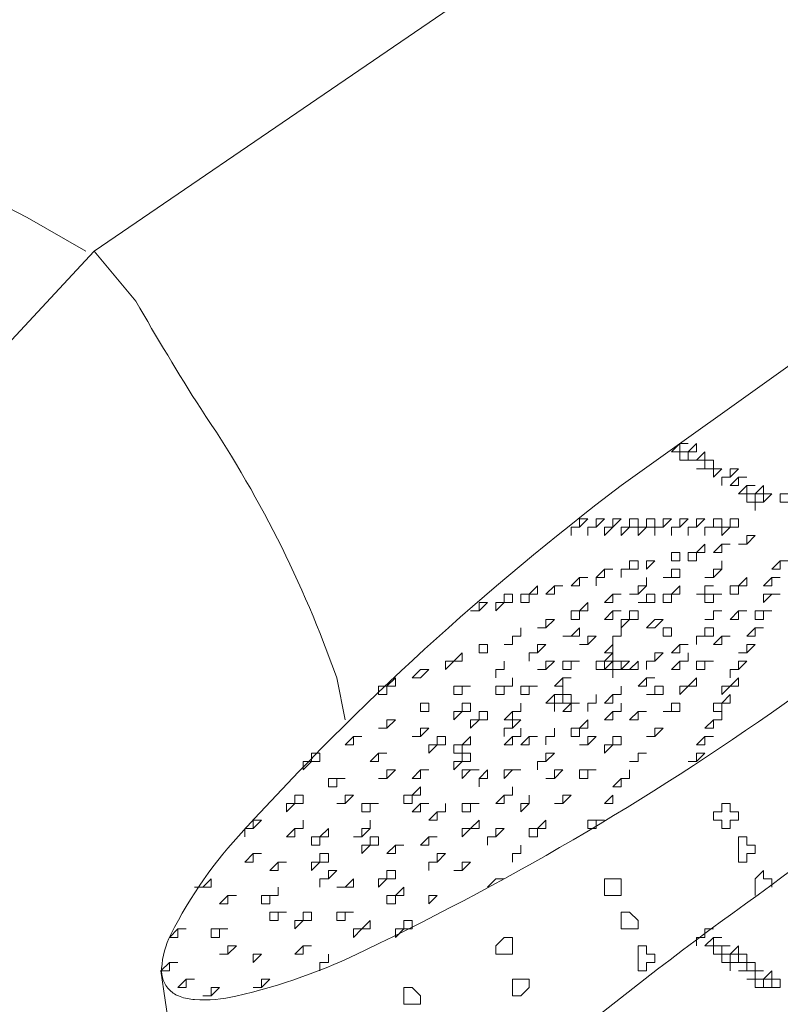
# Model space of a CAD drawing. Units: millimetres. Extents: x -3484 to 973, y -9693 to -6543.
# Drawn here: x -2476 to -2455, y -9076 to -9049 of the extents above; entities that cross this region are included whole.
import ezdxf

# ---------------------------------------------------------------- set-up
doc = ezdxf.new("R2010")
doc.units = ezdxf.units.MM
doc.header["$MEASUREMENT"] = 0
doc.layers.add('Чертеж и Рисунок_Ном._пера__1', color=7, linetype='Continuous', lineweight=13)

msp = doc.modelspace()

# ---------------------------------------------------------------- linework, layer by layer
at = {"layer": 'Чертеж и Рисунок_Ном._пера__1', "linetype": 'Continuous', "flags": 128}
for points in [[(-3055.82, -8625.092), (-3055.592, -8646.34), (-3054.678, -8667.36), (-3053.307, -8688.608, 0.382923), (-2266.436, -9435.495), (-2245.188, -9435.724), (-2223.94, -9435.495, 0.390359), (-1435.47, -8667.36), (-1434.556, -8646.34), (-1434.327, -8625.092), (-1434.556, -8603.843), (-1435.47, -8582.595, 0.382911), (-2202.692, -7815.373), (-2223.94, -7814.459), (-2245.188, -7814.231, 0.390431), (-3053.307, -8561.347), (-3054.678, -8582.595), (-3055.592, -8603.843)], [(-2245.188, -9434.81), (-2266.208, -9434.582), (-2287.456, -9433.668), (-2308.704, -9432.297, -0.383185), (-3054.678, -8646.111), (-3054.906, -8625.092), (-3054.678, -8603.843, -0.390328), (-2287.456, -7816.287), (-2266.208, -7815.602), (-2245.188, -7815.145), (-2223.94, -7815.602), (-2202.692, -7816.287, -0.382535), (-1436.384, -8582.595), (-1435.698, -8603.843), (-1435.241, -8625.092, -0.39037), (-2181.672, -9432.297), (-2202.692, -9433.668), (-2223.94, -9434.582)], [(-2245.188, -9429.327), (-2224.168, -9429.098), (-2202.92, -9428.413), (-2181.9, -9427.042, 0.382397), (-1440.953, -8646.111), (-1440.725, -8625.092), (-1440.953, -8604.072, 0.390556), (-2202.92, -7821.771), (-2224.168, -7820.857), (-2245.188, -7820.628), (-2266.208, -7820.857), (-2287.228, -7821.771, 0.382737), (-3048.509, -8582.824), (-3049.195, -8604.072), (-3049.423, -8625.092, 0.390888), (-2308.247, -9427.042), (-2287.228, -9428.413), (-2266.208, -9429.098)], [(-2245.188, -9388.429), (-2265.066, -9388.201), (-2285.171, -9387.287), (-2305.049, -9386.145, -0.382729), (-3008.297, -8644.969), (-3008.526, -8625.092), (-3008.297, -8604.986, -0.390386), (-2285.171, -7862.668), (-2265.066, -7861.982), (-2245.188, -7861.754), (-2225.082, -7861.982), (-2205.205, -7862.668, -0.383088), (-1482.764, -8585.108), (-1482.079, -8604.986), (-1481.85, -8625.092, -0.390741), (-2185.327, -9386.145), (-2205.205, -9387.287), (-2225.082, -9388.201)], [(-2245.188, -7867.009), (-2265.066, -7867.237), (-2284.714, -7868.151), (-2304.592, -7869.294, 0.382984), (-3002.814, -8605.214), (-3003.042, -8625.092), (-3002.814, -8644.969, 0.390422), (-2284.714, -9382.032), (-2265.066, -9382.718), (-2245.188, -9382.946), (-2225.311, -9382.718), (-2205.433, -9382.032, 0.38346), (-1488.248, -8664.618), (-1487.334, -8644.969), (-1487.105, -8625.092, 0.390312), (-2185.556, -7869.294), (-2205.433, -7868.151), (-2225.311, -7867.237)], [(-2245.188, -9243.347), (-2261.41, -9243.119), (-2277.403, -9242.662), (-2293.625, -9241.519, -0.383296), (-2863.215, -8641.313), (-2863.444, -8625.092), (-2863.215, -8608.87, -0.39145), (-2277.403, -8007.522), (-2261.41, -8006.836), (-2245.188, -8006.608), (-2228.966, -8006.836), (-2212.745, -8007.522, -0.383813), (-1627.618, -8592.648), (-1626.933, -8608.87), (-1626.704, -8625.092, -0.390392), (-2196.523, -9241.519), (-2212.745, -9242.662), (-2228.966, -9243.119)], [(-2245.188, -9238.092), (-2228.966, -9237.864), (-2212.973, -9237.178), (-2196.98, -9236.036, 0.38376), (-1632.416, -8641.085), (-1632.187, -8625.092), (-1632.416, -8608.87, 0.390553), (-2212.973, -8012.776), (-2228.966, -8012.32), (-2245.188, -8012.091), (-2261.181, -8012.32), (-2277.175, -8012.776, 0.382541), (-2857.275, -8592.877), (-2857.96, -8608.87), (-2858.189, -8625.092, 0.391036), (-2293.168, -9236.036), (-2277.175, -9237.178), (-2261.181, -9237.864)], [(-2245.188, -9227.582), (-2260.953, -9227.354), (-2276.718, -9226.669), (-2292.483, -9225.755, -0.382261), (-2847.45, -8640.857), (-2847.679, -8625.092), (-2847.45, -8609.327, -0.389918), (-2276.718, -8023.286), (-2260.953, -8022.829), (-2245.188, -8022.601), (-2229.423, -8022.829), (-2213.658, -8023.286, -0.38264), (-1643.383, -8593.562), (-1642.926, -8609.327), (-1642.697, -8625.092, -0.390464), (-2197.894, -9225.755), (-2213.658, -9226.669), (-2229.423, -9227.354)], [(-2245.188, -8033.111), (-2260.496, -8033.339), (-2276.032, -8034.025), (-2291.569, -8034.939, 0.383853), (-2836.712, -8609.555), (-2836.941, -8625.092), (-2836.712, -8640.628, 0.390488), (-2276.032, -9216.159), (-2260.496, -9216.616), (-2245.188, -9216.844), (-2229.652, -9216.616), (-2214.115, -9216.159, 0.383379), (-1654.121, -8655.936), (-1653.436, -8640.628), (-1653.207, -8625.092, 0.390212), (-2198.579, -8034.939), (-2214.115, -8034.025), (-2229.652, -8033.339)], [(-2436.651, -9063.765), (-2436.651, -9063.308), (-2436.879, -9063.08, 0.111284), (-2438.13, -9062.991, 0.050398), (-2439.845, -9063.382, 0.044199), (-2444.372, -9065.378, 0.036147), (-2455.76, -9072.654, 0.032376), (-2466.332, -9081.313, 0.03503), (-2469.841, -9085.036, 0.038327), (-2470.893, -9086.549, 0.087141), (-2471.379, -9087.755), (-2471.379, -9088.441, 0.10249), (-2470.957, -9088.711, 0.073077), (-2470.391, -9088.835, 0.078669), (-2468.867, -9088.676, 0.058808), (-2464.537, -9086.96, 0.039645), (-2453.031, -9079.746, 0.030002), (-2442.074, -9070.938, 0.031966), (-2438.431, -9067.231, 0.037347), (-2437.353, -9065.779, 0.035454), (-2437.035, -9065.181, 0.062521), (-2436.879, -9064.679), (-2436.651, -9064.222)]]:
    msp.add_lwpolyline(points, format="xyb", close=True, dxfattribs=at)
for points in [[(-2236.963, -7880.489), (-2228.052, -7880.489), (-2218.913, -7880.717), (-2209.774, -7881.174, -0.36816), (-1505.383, -8541.926), (-1504.241, -8551.066), (-1503.556, -8560.205, -0.368305), (-2063.55, -9347.075), (-2072.46, -9349.36), (-2081.371, -9351.416), (-2099.192, -9355.072, -0.367998), (-2942.953, -8885.326), (-2946.152, -8876.644), (-2949.122, -8868.19, -0.367772), (-2597.041, -7968.681), (-2589.044, -7964.34), (-2573.508, -7956.571)], [(-2530.783, -8046.134), (-2538.094, -8049.561), (-2544.948, -8053.217), (-2552.031, -8056.872, 0.367922), (-2854.762, -8837.574), (-2852.248, -8845.114), (-2849.507, -8852.425, 0.368072), (-2116.785, -9257.513), (-2109.017, -9255.913), (-2101.248, -9254.314), (-2093.48, -9252.486), (-2085.712, -9250.43, 0.367399), (-1602.257, -8566.83), (-1603.171, -8559.062), (-1604.085, -8551.066, 0.368419), (-2216.4, -7980.104), (-2224.168, -7979.647), (-2232.165, -7979.647), (-2236.963, -7979.419)], [(-2520.273, -8056.644), (-2527.356, -8059.842), (-2541.064, -8067.154, 0.368848), (-2843.109, -8828.435), (-2838.083, -8843.058, 0.367193), (-2124.096, -9244.718), (-2116.556, -9243.119), (-2109.017, -9241.519), (-2101.477, -9239.92), (-2093.937, -9238.092, 0.367643), (-1615.966, -8572.999), (-1617.337, -8557.463, 0.371086), (-2219.827, -7994.041), (-2235.364, -7993.585), (-2242.218, -7993.585)], [(-2245.188, -9262.082), (-2253.185, -9261.854), (-2260.953, -9261.854, -0.336269), (-2863.215, -8779.77), (-2865.043, -8772.23), (-2866.871, -8764.462, -0.340465), (-2538.551, -8059.614), (-2531.697, -8055.958), (-2527.356, -8053.674)], [(-2245.188, -9250.43), (-2252.956, -9250.202), (-2260.724, -9250.202, -0.337089), (-2851.791, -8777.028), (-2855.447, -8761.949, -0.340026), (-2533.296, -8069.895), (-2526.442, -8066.468), (-2522.101, -8064.184)], [(-2016.255, -9055.083), (-2011, -9052.113), (-2005.974, -9049.143), (-2000.719, -9046.173, 0.330186), (-1771.101, -8513.139), (-1772.472, -8507.427), (-1774.071, -8501.486, 0.333667), (-2232.622, -8137.981), (-2238.562, -8137.981), (-2244.503, -8137.753), (-2250.443, -8137.981), (-2256.383, -8137.981, 0.334054), (-2716.077, -8500.115), (-2717.676, -8505.827), (-2719.047, -8511.539, 0.333494), (-2486.002, -9048.457), (-2480.975, -9051.428), (-2475.72, -9054.169), (-2474.121, -9055.083)], [(-1517.036, -8502.172), (-1514.294, -8519.993, -0.215693), (-1685.524, -9106.475, -0.215944), (-2239.705, -9363.297), (-2248.615, -9363.526), (-2257.754, -9363.297, -0.453313), (-2975.168, -8513.367), (-2973.798, -8504.228), (-2973.341, -8501.943)], [(-2473.892, -9055.083), (-2460.184, -9045.716, -0.08525), (-2333.608, -8992.709), (-2320.357, -8989.968)], [(-2480.29, -9117.914), (-2477.548, -9114.944, -0.411653), (-2010.315, -9117.914), (-2010.086, -9117.914)], [(-2025.166, -9125.225), (-2028.136, -9122.484, 0.400148), (-2464.753, -9124.54), (-2465.21, -9125.225)], [(-2500.167, -9090.268), (-2499.939, -9089.583, -0.046543), (-2491.761, -9076.642, -0.01355), (-2481.777, -9064.23, 0.00383), (-2476.863, -9058.282), (-2473.892, -9055.083)], [(-2467.038, -9067.878), (-2467.267, -9066.735, 0.064932), (-2470.981, -9059.383, -0.01115), (-2472.75, -9056.454), (-2473.892, -9055.083)], [(-2454.7, -9058.053), (-2459.498, -9061.481, 0.046018), (-2469.804, -9070.895, 0.071965), (-2471.794, -9073.736, 0.101882), (-2472.048, -9074.667, 0.211642), (-2471.828, -9075.263, 0.099623), (-2471.544, -9075.434, 0.067118), (-2471.147, -9075.518, 0.072077), (-2470.02, -9075.425, 0.057385), (-2466.487, -9074.168, 0.043251), (-2454.7, -9067.192)]]:
    msp.add_lwpolyline(points, format="xyb", dxfattribs=at)
for points in [[(-2457.899, -9060.338), (-2457.671, -9060.338), (-2457.899, -9060.338), (-2458.128, -9060.567), (-2457.899, -9060.567)], [(-2457.671, -9060.567), (-2457.442, -9060.567), (-2457.442, -9060.338), (-2457.671, -9060.567), (-2457.899, -9060.567), (-2457.899, -9060.795), (-2457.671, -9060.795)], [(-2457.214, -9060.795), (-2457.214, -9060.567), (-2457.442, -9060.795), (-2457.671, -9060.795)], [(-2456.985, -9061.024), (-2456.985, -9060.795), (-2457.214, -9060.795), (-2457.214, -9061.024), (-2457.442, -9061.024)], [(-2456.757, -9061.024), (-2456.985, -9061.024), (-2456.985, -9061.252)], [(-2456.528, -9061.252), (-2456.3, -9061.024), (-2456.528, -9061.024), (-2456.528, -9061.252), (-2456.757, -9061.252), (-2456.757, -9061.481), (-2456.757, -9061.252)], [(-2456.3, -9061.481), (-2456.3, -9061.252), (-2456.071, -9061.252), (-2456.3, -9061.252), (-2456.528, -9061.481)], [(-2456.071, -9061.709), (-2456.071, -9061.481), (-2455.843, -9061.481), (-2456.071, -9061.481), (-2456.3, -9061.709)], [(-2455.843, -9061.709), (-2455.614, -9061.709), (-2455.614, -9061.481), (-2455.843, -9061.709), (-2456.071, -9061.709), (-2456.071, -9061.937), (-2455.843, -9061.937)], [(-2454.929, -9061.709), (-2454.7, -9061.709), (-2454.7, -9061.481), (-2454.929, -9061.709), (-2455.157, -9061.709), (-2455.157, -9061.937), (-2454.929, -9061.937)], [(-2455.614, -9061.937), (-2455.386, -9061.709), (-2455.614, -9061.709), (-2455.614, -9061.937), (-2455.843, -9061.937), (-2455.843, -9062.166), (-2455.843, -9061.937)], [(-2460.641, -9062.623), (-2460.412, -9062.394), (-2460.641, -9062.394), (-2460.641, -9062.623), (-2460.869, -9062.623), (-2460.869, -9062.851), (-2460.869, -9062.623)], [(-2460.184, -9062.623), (-2459.955, -9062.394), (-2460.184, -9062.394), (-2460.184, -9062.623), (-2460.412, -9062.623), (-2460.412, -9062.851), (-2460.412, -9062.623)], [(-2459.727, -9062.623), (-2459.498, -9062.394), (-2459.727, -9062.394), (-2459.727, -9062.623), (-2459.955, -9062.623), (-2459.955, -9062.851)], [(-2459.27, -9062.394), (-2459.27, -9062.623), (-2459.042, -9062.623), (-2459.042, -9062.394)], [(-2458.813, -9062.394), (-2458.813, -9062.623), (-2458.585, -9062.623), (-2458.585, -9062.394)], [(-2458.356, -9062.623), (-2458.128, -9062.394), (-2458.356, -9062.394), (-2458.356, -9062.623), (-2458.585, -9062.623), (-2458.585, -9062.851), (-2458.585, -9062.623)], [(-2457.899, -9062.623), (-2457.671, -9062.394), (-2457.899, -9062.394), (-2457.899, -9062.623), (-2458.128, -9062.623), (-2458.128, -9062.851), (-2458.128, -9062.623)], [(-2457.442, -9062.623), (-2457.214, -9062.394), (-2457.442, -9062.394), (-2457.442, -9062.623), (-2457.671, -9062.623), (-2457.671, -9062.851), (-2457.671, -9062.623)], [(-2456.985, -9062.394), (-2456.985, -9062.623), (-2456.757, -9062.623), (-2456.757, -9062.394)], [(-2456.528, -9062.394), (-2456.528, -9062.623), (-2456.3, -9062.623), (-2456.3, -9062.394)], [(-2459.27, -9062.623), (-2459.498, -9062.623), (-2459.498, -9062.851)], [(-2458.813, -9062.623), (-2459.042, -9062.623), (-2459.042, -9062.851)], [(-2456.985, -9062.623), (-2457.214, -9062.623), (-2457.214, -9062.851), (-2457.214, -9062.623)], [(-2456.528, -9062.623), (-2456.757, -9062.623), (-2456.757, -9062.851)], [(-2457.214, -9063.308), (-2457.214, -9063.08), (-2457.442, -9063.308), (-2457.671, -9063.308), (-2457.671, -9063.537), (-2457.442, -9063.537), (-2457.442, -9063.308)], [(-2456.757, -9063.08), (-2456.528, -9063.08), (-2456.757, -9063.08), (-2456.985, -9063.308), (-2456.757, -9063.308)], [(-2456.071, -9063.08), (-2455.843, -9062.851), (-2456.071, -9062.851), (-2456.071, -9063.08), (-2456.3, -9063.08)], [(-2457.899, -9063.537), (-2457.899, -9063.308), (-2458.128, -9063.308), (-2458.128, -9063.537)], [(-2455.157, -9063.537), (-2454.929, -9063.537), (-2454.929, -9063.308), (-2454.929, -9063.537), (-2455.157, -9063.537), (-2455.386, -9063.765), (-2455.157, -9063.765)], [(-2459.27, -9063.537), (-2459.27, -9063.765), (-2459.042, -9063.765), (-2459.042, -9063.537)], [(-2458.585, -9063.537), (-2458.813, -9063.537), (-2458.813, -9063.765)], [(-2456.757, -9063.765), (-2456.757, -9063.537), (-2456.757, -9063.765), (-2456.985, -9063.765), (-2456.985, -9063.994), (-2457.214, -9063.994), (-2456.985, -9063.994)], [(-2459.955, -9063.994), (-2459.955, -9063.765), (-2459.727, -9063.765), (-2459.955, -9063.765), (-2460.184, -9063.994), (-2460.184, -9064.222), (-2460.184, -9063.994)], [(-2459.27, -9063.765), (-2459.498, -9063.765), (-2459.498, -9063.994), (-2459.498, -9063.765)], [(-2458.128, -9063.765), (-2458.128, -9063.994), (-2457.899, -9063.994), (-2457.899, -9063.765)], [(-2460.641, -9064.222), (-2460.641, -9063.994), (-2460.412, -9063.994), (-2460.641, -9063.994), (-2460.869, -9064.222)], [(-2458.813, -9064.222), (-2458.813, -9063.994), (-2458.813, -9064.222), (-2459.042, -9064.222), (-2459.042, -9064.451), (-2459.27, -9064.451), (-2459.042, -9064.451)], [(-2458.128, -9063.994), (-2458.356, -9063.994)], [(-2456.3, -9064.222), (-2456.071, -9064.222), (-2456.071, -9063.994), (-2456.3, -9064.222), (-2456.528, -9064.222), (-2456.528, -9064.451), (-2456.3, -9064.451)], [(-2455.386, -9063.994), (-2455.157, -9063.994), (-2455.386, -9063.994), (-2455.614, -9064.222), (-2455.386, -9064.222)], [(-2462.697, -9064.451), (-2462.697, -9064.679), (-2462.469, -9064.679), (-2462.469, -9064.451)], [(-2462.012, -9064.451), (-2461.783, -9064.451), (-2461.783, -9064.222), (-2462.012, -9064.451), (-2462.24, -9064.451), (-2462.24, -9064.679), (-2462.012, -9064.679)], [(-2461.326, -9064.451), (-2461.326, -9064.222), (-2461.098, -9064.222), (-2461.326, -9064.222), (-2461.555, -9064.451)], [(-2459.727, -9064.679), (-2459.727, -9064.451), (-2459.498, -9064.451), (-2459.727, -9064.451), (-2459.955, -9064.679)], [(-2458.585, -9064.679), (-2458.585, -9064.451), (-2458.813, -9064.451), (-2458.813, -9064.679), (-2459.042, -9064.679)], [(-2457.899, -9064.451), (-2457.899, -9064.222), (-2458.128, -9064.451), (-2458.356, -9064.451), (-2458.356, -9064.679), (-2458.128, -9064.679), (-2458.128, -9064.451)], [(-2457.214, -9064.451), (-2457.214, -9064.222), (-2456.985, -9064.222), (-2457.214, -9064.222), (-2457.214, -9064.451), (-2457.442, -9064.451)], [(-2456.985, -9064.451), (-2456.757, -9064.451), (-2457.214, -9064.451), (-2457.214, -9064.679), (-2456.985, -9064.679)], [(-2455.386, -9064.451), (-2455.157, -9064.451), (-2455.614, -9064.451), (-2455.614, -9064.679)], [(-2463.383, -9064.908), (-2463.154, -9064.679), (-2463.383, -9064.679), (-2463.383, -9064.908), (-2463.611, -9064.908)], [(-2462.697, -9064.679), (-2462.926, -9064.679), (-2462.926, -9064.908)], [(-2460.641, -9064.908), (-2460.412, -9064.908), (-2460.412, -9064.679), (-2460.641, -9064.908), (-2460.869, -9064.908), (-2460.869, -9065.136), (-2460.641, -9065.136)], [(-2459.727, -9065.136), (-2459.727, -9064.908), (-2459.498, -9064.908), (-2459.727, -9064.908), (-2459.955, -9065.136)], [(-2459.27, -9064.908), (-2459.27, -9065.136), (-2459.042, -9065.136), (-2459.042, -9064.908)], [(-2456.985, -9065.136), (-2456.985, -9064.908), (-2456.757, -9064.908), (-2456.985, -9064.908), (-2456.985, -9065.136), (-2457.214, -9065.136)], [(-2456.3, -9065.136), (-2456.3, -9064.908), (-2456.071, -9064.908), (-2456.3, -9064.908), (-2456.528, -9065.136)], [(-2455.614, -9065.136), (-2455.614, -9064.908), (-2455.386, -9064.908), (-2455.843, -9064.908), (-2455.843, -9065.136)], [(-2461.555, -9065.365), (-2461.326, -9065.136), (-2461.555, -9065.136), (-2461.555, -9065.365), (-2461.783, -9065.365)], [(-2459.27, -9065.136), (-2459.498, -9065.136), (-2459.498, -9065.365)], [(-2458.585, -9065.365), (-2458.356, -9065.136), (-2458.585, -9065.136), (-2458.813, -9065.365)], [(-2462.469, -9065.593), (-2462.24, -9065.593), (-2462.24, -9065.365), (-2462.24, -9065.593), (-2462.469, -9065.593), (-2462.469, -9065.822), (-2462.697, -9065.822), (-2462.469, -9065.822)], [(-2460.641, -9065.593), (-2460.641, -9065.365), (-2460.869, -9065.593), (-2461.098, -9065.593)], [(-2459.498, -9065.593), (-2459.498, -9065.365), (-2459.498, -9065.593), (-2459.727, -9065.593), (-2459.727, -9065.822), (-2459.727, -9065.593)], [(-2458.128, -9065.593), (-2458.128, -9065.364), (-2458.356, -9065.364), (-2458.356, -9065.593)], [(-2457.214, -9065.365), (-2457.214, -9065.593), (-2456.985, -9065.593), (-2456.985, -9065.365)], [(-2455.843, -9065.593), (-2455.843, -9065.365), (-2455.614, -9065.365), (-2455.843, -9065.365), (-2456.071, -9065.593)], [(-2460.412, -9065.822), (-2460.184, -9065.593), (-2460.412, -9065.593), (-2460.412, -9065.822), (-2460.641, -9065.822)], [(-2457.214, -9065.593), (-2457.442, -9065.593), (-2457.442, -9065.822), (-2457.442, -9065.593)], [(-2456.757, -9065.822), (-2456.757, -9065.593), (-2456.528, -9065.593), (-2456.757, -9065.593), (-2456.985, -9065.822)], [(-2464.068, -9066.279), (-2463.839, -9066.279), (-2463.839, -9066.05), (-2464.068, -9066.279), (-2464.296, -9066.279), (-2464.296, -9066.507)], [(-2463.154, -9066.05), (-2463.154, -9065.821), (-2463.383, -9065.821), (-2463.383, -9066.05)], [(-2461.783, -9066.05), (-2461.555, -9065.822), (-2461.783, -9065.822), (-2461.783, -9066.05), (-2462.012, -9066.05), (-2462.012, -9066.279), (-2462.012, -9066.05)], [(-2459.955, -9066.279), (-2459.727, -9066.279), (-2459.727, -9066.05), (-2459.955, -9066.279), (-2460.184, -9066.279), (-2460.184, -9066.507), (-2459.955, -9066.507)], [(-2459.727, -9066.05), (-2459.727, -9065.822), (-2459.955, -9066.05)], [(-2458.585, -9066.279), (-2458.356, -9066.05), (-2458.585, -9066.05), (-2458.585, -9066.279), (-2458.813, -9066.279), (-2458.813, -9066.507), (-2458.813, -9066.279)], [(-2457.899, -9066.05), (-2457.899, -9065.822), (-2457.671, -9065.822), (-2457.899, -9065.822), (-2458.128, -9066.05)], [(-2457.899, -9066.279), (-2457.671, -9066.279), (-2457.671, -9066.05), (-2457.671, -9066.279), (-2457.899, -9066.279), (-2458.128, -9066.507), (-2457.899, -9066.507)], [(-2456.071, -9066.05), (-2455.843, -9065.822), (-2456.071, -9065.822), (-2456.071, -9066.05), (-2456.3, -9066.05)], [(-2462.697, -9066.507), (-2462.697, -9066.279), (-2462.697, -9066.507), (-2462.926, -9066.507), (-2462.926, -9066.735), (-2462.926, -9066.507)], [(-2461.555, -9066.507), (-2461.326, -9066.279), (-2461.555, -9066.279), (-2461.555, -9066.507), (-2461.783, -9066.507)], [(-2460.869, -9066.279), (-2460.641, -9066.279), (-2461.098, -9066.279), (-2461.098, -9066.507), (-2460.869, -9066.507)], [(-2459.727, -9066.507), (-2459.727, -9066.279), (-2459.498, -9066.279), (-2459.727, -9066.279), (-2459.955, -9066.507)], [(-2459.498, -9066.507), (-2459.27, -9066.279), (-2459.498, -9066.279), (-2459.498, -9066.507), (-2459.727, -9066.507), (-2459.727, -9066.735), (-2459.727, -9066.507)], [(-2459.042, -9066.507), (-2459.042, -9066.279), (-2459.27, -9066.507), (-2459.498, -9066.507)], [(-2457.214, -9066.279), (-2456.985, -9066.279), (-2457.442, -9066.279), (-2457.442, -9066.507), (-2457.214, -9066.507)], [(-2456.3, -9066.507), (-2456.071, -9066.279), (-2456.3, -9066.279), (-2456.3, -9066.507), (-2456.528, -9066.507), (-2456.528, -9066.735), (-2456.528, -9066.507)], [(-2464.982, -9066.735), (-2464.753, -9066.507), (-2464.982, -9066.507), (-2465.21, -9066.735)], [(-2465.896, -9066.964), (-2465.667, -9066.964), (-2465.667, -9066.735), (-2465.896, -9066.964), (-2466.124, -9066.964), (-2466.124, -9067.192), (-2465.896, -9067.192)], [(-2462.697, -9066.964), (-2462.469, -9066.964), (-2462.469, -9066.735), (-2462.469, -9066.964), (-2462.926, -9066.964), (-2462.926, -9067.192), (-2462.697, -9067.192)], [(-2461.098, -9066.964), (-2461.098, -9066.735), (-2460.869, -9066.735), (-2461.098, -9066.735), (-2461.326, -9066.964)], [(-2458.813, -9066.735), (-2458.585, -9066.735), (-2458.813, -9066.735), (-2459.042, -9066.964), (-2458.813, -9066.964)], [(-2457.671, -9066.964), (-2457.442, -9066.964), (-2457.442, -9066.735), (-2457.671, -9066.964), (-2457.899, -9066.964), (-2457.899, -9067.192)], [(-2456.528, -9066.964), (-2456.3, -9066.964), (-2456.3, -9066.735), (-2456.528, -9066.964), (-2456.757, -9066.964), (-2456.757, -9067.192)], [(-2463.839, -9066.964), (-2463.611, -9066.964), (-2464.068, -9066.964), (-2464.068, -9067.192), (-2463.839, -9067.192)], [(-2462.012, -9067.192), (-2462.012, -9066.964), (-2461.783, -9066.964), (-2462.24, -9066.964), (-2462.24, -9067.192)], [(-2461.098, -9067.192), (-2461.098, -9066.964), (-2461.098, -9067.192), (-2461.326, -9067.192), (-2461.555, -9067.421), (-2461.326, -9067.421), (-2461.326, -9067.192)], [(-2459.498, -9067.192), (-2459.498, -9066.964), (-2459.498, -9067.192), (-2459.727, -9067.192), (-2459.955, -9067.421), (-2459.727, -9067.421), (-2459.727, -9067.192)], [(-2458.356, -9067.192), (-2458.356, -9066.964), (-2458.585, -9066.964), (-2458.585, -9067.192), (-2458.813, -9067.192)], [(-2461.098, -9067.192), (-2461.098, -9067.421), (-2460.869, -9067.421), (-2460.869, -9067.192)], [(-2460.184, -9067.421), (-2460.184, -9067.192), (-2460.184, -9067.421), (-2460.412, -9067.421), (-2460.412, -9067.649), (-2460.412, -9067.421)], [(-2456.757, -9067.421), (-2456.528, -9067.421), (-2456.528, -9067.192), (-2456.757, -9067.421), (-2456.985, -9067.421), (-2456.985, -9067.649), (-2456.757, -9067.649)], [(-2464.753, -9067.649), (-2464.753, -9067.421), (-2464.982, -9067.421), (-2464.982, -9067.649)], [(-2463.839, -9067.649), (-2464.068, -9067.649), (-2464.068, -9067.878)], [(-2463.839, -9067.421), (-2463.839, -9067.649), (-2463.611, -9067.649), (-2463.611, -9067.421)], [(-2463.383, -9067.649), (-2463.383, -9067.878), (-2463.154, -9067.878), (-2463.154, -9067.649)], [(-2462.469, -9067.649), (-2462.24, -9067.649), (-2462.24, -9067.421), (-2462.24, -9067.649), (-2462.469, -9067.649), (-2462.697, -9067.878), (-2462.469, -9067.878)], [(-2461.098, -9067.421), (-2461.326, -9067.421), (-2461.326, -9067.649), (-2461.326, -9067.421)], [(-2460.869, -9067.421), (-2460.641, -9067.421), (-2460.869, -9067.421), (-2461.098, -9067.649), (-2460.869, -9067.649)], [(-2459.498, -9067.649), (-2459.498, -9067.421), (-2459.498, -9067.649), (-2459.727, -9067.649), (-2459.955, -9067.878), (-2459.727, -9067.878), (-2459.727, -9067.649)], [(-2459.042, -9067.878), (-2459.042, -9067.649), (-2458.813, -9067.649), (-2459.042, -9067.649), (-2459.27, -9067.878)], [(-2458.128, -9067.649), (-2458.356, -9067.649)], [(-2458.128, -9067.421), (-2458.128, -9067.649), (-2457.899, -9067.649), (-2457.899, -9067.421)], [(-2456.985, -9067.878), (-2456.757, -9067.878), (-2456.757, -9067.649), (-2456.757, -9067.878), (-2456.985, -9067.878), (-2457.214, -9068.106), (-2456.985, -9068.106)], [(-2465.896, -9068.106), (-2465.667, -9067.878), (-2465.896, -9067.878), (-2465.896, -9068.106), (-2466.124, -9068.106)], [(-2463.383, -9067.878), (-2463.611, -9067.878), (-2463.611, -9068.106)], [(-2462.469, -9068.106), (-2462.24, -9067.878), (-2462.469, -9067.878), (-2462.469, -9068.106), (-2462.697, -9068.106), (-2462.697, -9068.335), (-2462.697, -9068.106)], [(-2460.641, -9068.106), (-2460.412, -9068.106), (-2460.412, -9067.878), (-2460.641, -9068.106), (-2460.869, -9068.106), (-2460.869, -9068.335), (-2460.641, -9068.335)], [(-2464.982, -9068.335), (-2464.753, -9068.106), (-2464.982, -9068.106), (-2464.982, -9068.335), (-2465.21, -9068.335)], [(-2462.469, -9068.335), (-2462.24, -9068.335), (-2462.24, -9068.106), (-2462.24, -9068.335), (-2462.469, -9068.335), (-2462.697, -9068.563), (-2462.469, -9068.563)], [(-2461.326, -9068.335), (-2461.326, -9068.106), (-2461.326, -9068.335), (-2461.555, -9068.335), (-2461.555, -9068.563), (-2461.555, -9068.335)], [(-2458.585, -9068.335), (-2458.356, -9068.106), (-2458.585, -9068.106), (-2458.585, -9068.335), (-2458.813, -9068.335)], [(-2466.81, -9068.563), (-2466.81, -9068.335), (-2466.581, -9068.335), (-2466.81, -9068.335), (-2467.038, -9068.563)], [(-2464.525, -9068.335), (-2464.525, -9068.563), (-2464.296, -9068.563), (-2464.296, -9068.335)], [(-2463.611, -9068.563), (-2463.611, -9068.335), (-2463.839, -9068.563), (-2464.068, -9068.563), (-2464.068, -9068.792), (-2463.839, -9068.792), (-2463.839, -9068.563)], [(-2462.012, -9068.563), (-2462.012, -9068.335), (-2461.783, -9068.335), (-2462.012, -9068.335), (-2462.24, -9068.563)], [(-2460.412, -9068.563), (-2460.184, -9068.335), (-2460.412, -9068.335), (-2460.412, -9068.563), (-2460.641, -9068.563)], [(-2459.727, -9068.335), (-2459.727, -9068.563), (-2459.498, -9068.563), (-2459.498, -9068.335)], [(-2457.214, -9068.335), (-2456.985, -9068.335), (-2457.214, -9068.335), (-2457.442, -9068.563), (-2457.214, -9068.563)], [(-2464.525, -9068.563), (-2464.753, -9068.563), (-2464.753, -9068.792)], [(-2459.727, -9068.563), (-2459.955, -9068.563), (-2459.955, -9068.792)], [(-2467.952, -9069.02), (-2468.181, -9069.02), (-2468.181, -9069.249)], [(-2467.952, -9068.792), (-2467.952, -9069.02), (-2467.724, -9069.02), (-2467.724, -9068.792)], [(-2466.124, -9069.02), (-2466.124, -9068.792), (-2465.896, -9068.792), (-2466.124, -9068.792), (-2466.353, -9069.02)], [(-2463.839, -9069.02), (-2464.068, -9069.02), (-2464.068, -9069.249)], [(-2463.839, -9068.792), (-2463.839, -9069.02), (-2463.611, -9069.02), (-2463.611, -9068.792)], [(-2461.555, -9069.02), (-2461.326, -9068.792), (-2461.555, -9068.792), (-2461.555, -9069.02), (-2461.783, -9069.02), (-2461.783, -9069.249), (-2461.783, -9069.02)], [(-2459.042, -9068.792), (-2458.813, -9068.792), (-2459.042, -9068.792), (-2459.042, -9069.02), (-2459.27, -9069.02), (-2459.042, -9069.02)], [(-2457.442, -9069.02), (-2457.214, -9068.792), (-2457.442, -9068.792), (-2457.442, -9069.02), (-2457.671, -9069.02)], [(-2465.896, -9069.477), (-2465.667, -9069.249), (-2465.896, -9069.249), (-2465.896, -9069.477), (-2466.124, -9069.477)], [(-2464.982, -9069.477), (-2464.982, -9069.249), (-2464.753, -9069.249), (-2464.982, -9069.249), (-2465.21, -9069.477)], [(-2463.611, -9069.249), (-2463.383, -9069.249), (-2463.839, -9069.249), (-2463.839, -9069.477)], [(-2463.154, -9069.477), (-2463.154, -9069.249), (-2463.383, -9069.477), (-2463.383, -9069.706), (-2463.383, -9069.477)], [(-2462.469, -9069.249), (-2462.24, -9069.249), (-2462.697, -9069.249), (-2462.697, -9069.477)], [(-2461.326, -9069.477), (-2461.098, -9069.249), (-2461.326, -9069.249), (-2461.326, -9069.477), (-2461.555, -9069.477)], [(-2460.412, -9069.249), (-2460.184, -9069.249), (-2460.641, -9069.249), (-2460.641, -9069.477), (-2460.412, -9069.477)], [(-2459.27, -9069.477), (-2459.27, -9069.249), (-2459.27, -9069.477), (-2459.498, -9069.477), (-2459.727, -9069.706), (-2459.498, -9069.706), (-2459.498, -9069.477)], [(-2467.267, -9069.477), (-2467.038, -9069.477), (-2467.495, -9069.477), (-2467.495, -9069.706), (-2467.267, -9069.706)], [(-2465.21, -9069.934), (-2464.982, -9069.934), (-2464.982, -9069.706), (-2465.21, -9069.934), (-2465.439, -9069.934), (-2465.439, -9070.163), (-2465.21, -9070.163)], [(-2462.469, -9069.934), (-2462.469, -9069.706), (-2462.469, -9069.934), (-2462.697, -9069.934), (-2462.926, -9070.163), (-2462.697, -9070.163), (-2462.697, -9069.934)], [(-2468.409, -9069.934), (-2468.409, -9070.163), (-2468.181, -9070.163), (-2468.181, -9069.934)], [(-2467.038, -9070.163), (-2466.81, -9069.934), (-2467.038, -9069.934), (-2467.038, -9070.163), (-2467.267, -9070.163)], [(-2462.012, -9070.163), (-2462.012, -9069.934), (-2462.012, -9070.163), (-2462.24, -9070.163), (-2462.24, -9070.391)], [(-2461.098, -9070.163), (-2460.869, -9069.934), (-2461.098, -9069.934), (-2461.098, -9070.163), (-2461.326, -9070.163)], [(-2459.727, -9070.163), (-2459.727, -9069.934), (-2459.955, -9070.163)], [(-2468.409, -9070.163), (-2468.637, -9070.163), (-2468.637, -9070.391)], [(-2466.353, -9070.163), (-2466.124, -9070.163), (-2466.581, -9070.163), (-2466.581, -9070.391), (-2466.353, -9070.391)], [(-2464.982, -9070.391), (-2464.982, -9070.163), (-2464.753, -9070.163), (-2464.982, -9070.163), (-2465.21, -9070.391)], [(-2464.525, -9070.391), (-2464.296, -9070.391), (-2464.296, -9070.163), (-2464.296, -9070.391), (-2464.525, -9070.391), (-2464.753, -9070.62), (-2464.525, -9070.62)], [(-2463.611, -9070.391), (-2463.611, -9070.163), (-2463.383, -9070.163), (-2463.839, -9070.163), (-2463.839, -9070.391)], [(-2456.757, -9070.848), (-2456.528, -9070.848), (-2456.528, -9070.62), (-2456.3, -9070.62), (-2456.3, -9070.391), (-2456.528, -9070.391), (-2456.528, -9070.163), (-2456.757, -9070.163), (-2456.757, -9070.391), (-2456.985, -9070.391), (-2456.985, -9070.62), (-2456.757, -9070.62)], [(-2469.551, -9070.848), (-2469.323, -9070.62), (-2469.551, -9070.62), (-2469.551, -9070.848), (-2469.78, -9070.848), (-2469.78, -9071.077), (-2469.78, -9070.848)], [(-2468.409, -9070.848), (-2468.181, -9070.848), (-2468.181, -9070.62), (-2468.181, -9070.848), (-2468.409, -9070.848), (-2468.637, -9071.077), (-2468.409, -9071.077)], [(-2466.353, -9070.848), (-2466.353, -9070.62), (-2466.353, -9070.848), (-2466.581, -9070.848), (-2466.581, -9071.077), (-2466.81, -9071.077), (-2466.581, -9071.077)], [(-2463.611, -9070.848), (-2463.383, -9070.848), (-2463.383, -9070.62), (-2463.611, -9070.848), (-2463.839, -9070.848), (-2463.839, -9071.077)], [(-2461.783, -9070.848), (-2461.555, -9070.848), (-2461.555, -9070.62), (-2461.783, -9070.848), (-2462.012, -9070.848), (-2462.012, -9071.077), (-2461.783, -9071.077)], [(-2460.184, -9070.848), (-2460.184, -9070.62), (-2459.955, -9070.62), (-2460.412, -9070.62), (-2460.412, -9070.848)], [(-2467.724, -9071.077), (-2467.495, -9071.077), (-2467.495, -9070.848), (-2467.724, -9071.077), (-2467.952, -9071.077), (-2467.952, -9071.305), (-2467.724, -9071.305)], [(-2462.926, -9071.077), (-2462.697, -9070.848), (-2462.926, -9070.848), (-2462.926, -9071.077), (-2463.154, -9071.077), (-2463.154, -9071.305), (-2463.154, -9071.077)], [(-2466.353, -9071.077), (-2466.353, -9071.305), (-2466.124, -9071.305), (-2466.124, -9071.077)], [(-2464.753, -9071.305), (-2464.753, -9071.077), (-2464.525, -9071.077), (-2464.753, -9071.077), (-2464.982, -9071.305)], [(-2456.071, -9071.762), (-2456.071, -9071.533), (-2455.843, -9071.533), (-2455.843, -9071.305), (-2456.071, -9071.305), (-2456.071, -9071.077), (-2456.3, -9071.077), (-2456.3, -9071.762)], [(-2466.353, -9071.305), (-2466.581, -9071.305), (-2466.581, -9071.533)], [(-2465.667, -9071.533), (-2465.667, -9071.305), (-2465.439, -9071.305), (-2465.667, -9071.305), (-2465.896, -9071.533)], [(-2462.24, -9071.533), (-2462.24, -9071.305), (-2462.24, -9071.533), (-2462.469, -9071.533), (-2462.469, -9071.762), (-2462.469, -9071.533)], [(-2469.551, -9071.533), (-2469.323, -9071.533), (-2469.551, -9071.533), (-2469.78, -9071.762), (-2469.551, -9071.762)], [(-2467.724, -9071.533), (-2467.724, -9071.762), (-2467.495, -9071.762), (-2467.495, -9071.533)], [(-2464.525, -9071.762), (-2464.296, -9071.533), (-2464.525, -9071.533), (-2464.525, -9071.762), (-2464.753, -9071.762), (-2464.753, -9071.99), (-2464.753, -9071.762)], [(-2468.866, -9071.99), (-2468.866, -9071.762), (-2468.637, -9071.762), (-2468.866, -9071.762), (-2469.094, -9071.99)], [(-2467.724, -9071.762), (-2467.952, -9071.762), (-2467.952, -9071.99)], [(-2467.495, -9072.219), (-2467.267, -9071.99), (-2467.495, -9071.99), (-2467.495, -9072.219), (-2467.724, -9072.219), (-2467.724, -9072.447), (-2467.724, -9072.219)], [(-2465.896, -9071.99), (-2465.896, -9072.219), (-2465.667, -9072.219), (-2465.667, -9071.99)], [(-2463.839, -9071.99), (-2463.611, -9071.762), (-2463.839, -9071.762), (-2463.839, -9071.99), (-2464.068, -9071.99)], [(-2470.694, -9072.447), (-2470.694, -9072.219), (-2470.922, -9072.447), (-2471.151, -9072.447)], [(-2466.81, -9072.447), (-2466.81, -9072.219), (-2467.038, -9072.447), (-2467.267, -9072.447)], [(-2465.896, -9072.219), (-2466.124, -9072.219), (-2466.124, -9072.447)], [(-2462.926, -9072.219), (-2462.697, -9072.219), (-2462.926, -9072.219), (-2463.154, -9072.447)], [(-2459.955, -9072.219), (-2459.955, -9072.676), (-2459.498, -9072.676), (-2459.498, -9072.219)], [(-2469.094, -9072.676), (-2468.866, -9072.676), (-2468.866, -9072.447), (-2468.866, -9072.676), (-2469.323, -9072.676), (-2469.323, -9072.904), (-2469.094, -9072.904)], [(-2465.667, -9072.676), (-2465.439, -9072.676), (-2465.439, -9072.447), (-2465.667, -9072.676), (-2465.896, -9072.676), (-2465.896, -9072.904), (-2465.667, -9072.904)], [(-2470.237, -9072.904), (-2470.237, -9072.676), (-2470.008, -9072.676), (-2470.237, -9072.676), (-2470.465, -9072.904)], [(-2464.525, -9072.676), (-2464.753, -9072.676), (-2464.753, -9072.904)], [(-2468.866, -9073.133), (-2468.637, -9073.133), (-2469.094, -9073.133), (-2469.094, -9073.361), (-2468.866, -9073.361)], [(-2468.181, -9073.133), (-2468.181, -9073.361), (-2467.952, -9073.361), (-2467.952, -9073.133)], [(-2467.038, -9073.133), (-2466.81, -9073.133), (-2467.267, -9073.133), (-2467.267, -9073.361), (-2467.038, -9073.361)], [(-2459.27, -9073.59), (-2459.042, -9073.59), (-2459.042, -9073.361), (-2459.27, -9073.133), (-2459.498, -9073.133), (-2459.498, -9073.59)], [(-2471.608, -9073.59), (-2471.379, -9073.59), (-2471.608, -9073.59), (-2471.836, -9073.818), (-2471.608, -9073.818)], [(-2470.465, -9073.59), (-2470.237, -9073.59), (-2470.694, -9073.59), (-2470.694, -9073.818), (-2470.465, -9073.818)], [(-2468.181, -9073.361), (-2468.409, -9073.361), (-2468.409, -9073.59)], [(-2466.581, -9073.59), (-2466.353, -9073.59), (-2466.353, -9073.361), (-2466.581, -9073.59), (-2466.81, -9073.59), (-2466.81, -9073.818)], [(-2465.439, -9073.59), (-2465.667, -9073.59), (-2465.667, -9073.818)], [(-2465.439, -9073.361), (-2465.439, -9073.59), (-2465.21, -9073.59), (-2465.21, -9073.361)], [(-2456.985, -9073.59), (-2457.214, -9073.59), (-2457.214, -9073.818), (-2457.442, -9073.818), (-2457.442, -9074.047), (-2457.442, -9073.818), (-2457.214, -9073.818), (-2457.214, -9073.59)], [(-2462.697, -9074.275), (-2462.469, -9074.275), (-2462.469, -9073.818), (-2462.697, -9073.818), (-2462.926, -9074.047), (-2462.926, -9074.275)], [(-2456.757, -9073.818), (-2456.985, -9073.818), (-2457.214, -9074.047), (-2456.985, -9074.047), (-2456.985, -9073.818)], [(-2470.237, -9074.275), (-2470.008, -9074.047), (-2470.237, -9074.047), (-2470.237, -9074.275), (-2470.465, -9074.275)], [(-2468.181, -9074.275), (-2468.181, -9074.047), (-2467.952, -9074.047), (-2468.181, -9074.047), (-2468.409, -9074.275)], [(-2459.042, -9074.732), (-2458.813, -9074.732), (-2458.813, -9074.504), (-2458.585, -9074.504), (-2458.585, -9074.275), (-2458.813, -9074.275), (-2458.813, -9074.047), (-2459.042, -9074.047)], [(-2456.528, -9074.047), (-2456.985, -9074.047), (-2456.985, -9074.275), (-2456.757, -9074.275), (-2456.757, -9074.047)], [(-2456.3, -9074.047), (-2456.528, -9074.275), (-2456.757, -9074.275), (-2456.757, -9074.504), (-2456.528, -9074.504), (-2456.528, -9074.275), (-2456.3, -9074.275)], [(-2469.323, -9074.275), (-2469.551, -9074.275), (-2469.551, -9074.504)], [(-2467.495, -9074.504), (-2467.495, -9074.275), (-2467.495, -9074.504), (-2467.724, -9074.504), (-2467.724, -9074.732), (-2467.724, -9074.504)], [(-2456.071, -9074.275), (-2456.3, -9074.275), (-2456.3, -9074.504), (-2456.528, -9074.504), (-2456.528, -9074.732), (-2456.528, -9074.504), (-2456.071, -9074.504)], [(-2471.836, -9074.504), (-2471.608, -9074.504), (-2471.836, -9074.504), (-2472.065, -9074.732), (-2471.836, -9074.732)], [(-2455.843, -9074.504), (-2456.071, -9074.504), (-2456.071, -9074.732), (-2456.3, -9074.732), (-2455.843, -9074.732)], [(-2455.614, -9074.732), (-2455.843, -9074.732), (-2455.843, -9074.961), (-2456.071, -9074.961), (-2455.843, -9074.961), (-2455.843, -9074.732)], [(-2455.386, -9074.732), (-2455.614, -9074.961), (-2455.843, -9074.961), (-2455.843, -9075.189), (-2455.614, -9075.189), (-2455.614, -9074.961), (-2455.386, -9074.961)], [(-2471.379, -9075.189), (-2471.379, -9074.961), (-2471.151, -9074.961), (-2471.379, -9074.961), (-2471.608, -9075.189)], [(-2470.694, -9075.418), (-2470.465, -9075.189), (-2470.694, -9075.189), (-2470.694, -9075.418), (-2470.922, -9075.418)], [(-2469.323, -9075.189), (-2469.094, -9074.961), (-2469.323, -9074.961), (-2469.323, -9075.189), (-2469.551, -9075.189)], [(-2465.439, -9075.646), (-2464.982, -9075.646), (-2464.982, -9075.418), (-2465.21, -9075.189), (-2465.439, -9075.189)], [(-2462.24, -9075.418), (-2462.012, -9075.189), (-2462.012, -9074.961), (-2462.469, -9074.961), (-2462.469, -9075.418)], [(-2455.157, -9074.961), (-2455.386, -9074.961), (-2455.386, -9075.189), (-2455.614, -9075.189), (-2455.157, -9075.189)]]:
    msp.add_lwpolyline(points, close=True, dxfattribs=at)
for points in [[(-2455.386, -9072.447), (-2455.386, -9072.219), (-2455.614, -9072.219), (-2455.614, -9071.99), (-2455.843, -9072.219), (-2455.843, -9072.676)], [(-2472.065, -9074.732), (-2471.836, -9076.331)]]:
    msp.add_lwpolyline(points, dxfattribs=at)

doc.saveas('drawing.dxf')
